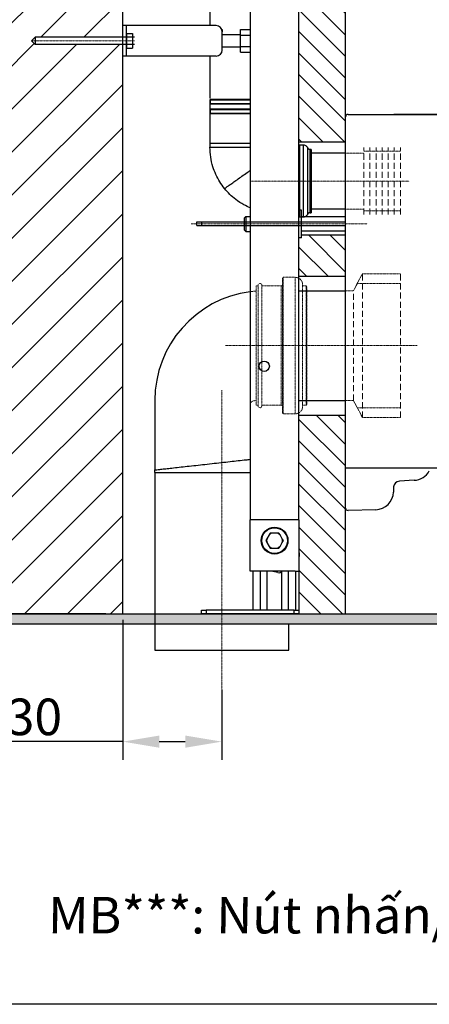
# Model space of a CAD drawing. Extents: x 0 to 2736, y 0 to 2505.
# Drawn here: x 475 to 811, y 0 to 808 of the extents above; entities that cross this region are included whole.
import ezdxf

# ---------------------------------------------------------------- set-up
doc = ezdxf.new("R2010")
doc.units = 0
doc.header["$LTSCALE"] = 0.2
doc.header["$MEASUREMENT"] = 0
doc.linetypes.add('CENTER', pattern=[6, 3, -1, 1, -1])
doc.linetypes.add('HIDDEN', pattern=[0.375, 0.25, -0.125])
doc.layers.get('0').update_dxf_attribs({"linetype": 'CONTINUOUS'})
doc.layers.get('Defpoints').update_dxf_attribs({"linetype": 'CONTINUOUS'})
for name, color, linetype, lineweight in [('CENTER', 7, 'CENTER', 13), ('Dimension', 4, 'CONTINUOUS', 18), ('Hidden', 7, 'HIDDEN', 15), ('Toilet bowl', 7, 'CONTINUOUS', 30)]:
    doc.layers.add(name, color=color, linetype=linetype, lineweight=lineweight)
doc.layers.add('Concealed tank', color=7, linetype='CONTINUOUS')
doc.layers.add('Picture frame', color=7, linetype='CONTINUOUS')
doc.styles.add('Arial', font='arial.ttf')
doc.styles.get("Standard").update_dxf_attribs({"font": 'monotxt', "bigfont": 'extfont'})
doc.styles.add('style2', font='VNARIAL.TTF', dxfattribs={"height": 30})
doc.dimstyles.new('Default', dxfattribs={"dimtxt": 30, "dimasz": 30, "dimexe": 15, "dimexo": 5, "dimgap": 5, "dimtad": 1, "dimtoh": 1, "dimdec": 0, "dimzin": 1, "dimdsep": 46, "dimtxsty": 'Arial', "dimcen": 0.5, "dimazin": 0, "dimtfac": 1, "dimtdec": 4, "dimtix": 1, "dimtmove": 1, "dimatfit": 3, "dimfxl": 1, "dimtolj": 1, "dimtzin": 1, "dimarcsym": 0})
doc.dimstyles.new('đá', dxfattribs={"dimtxt": 30, "dimasz": 25, "dimexe": 5, "dimexo": 5, "dimgap": 3, "dimtad": 1, "dimtoh": 1, "dimdec": 0, "dimzin": 0, "dimdsep": 46, "dimtxsty": 'style2', "dimcen": 0.09, "dimadec": 0, "dimazin": 0, "dimtfac": 1, "dimtdec": 0, "dimtofl": 0, "dimtmove": 0, "dimatfit": 3, "dimfxl": 1, "dimtolj": 1, "dimtzin": 0, "dimarcsym": 0})

# ---------------------------------------------------------------- blocks, each defined once
blk = doc.blocks.new('*D265')
at = {"layer": 'Defpoints', "color": 0}
for p in [(559.98, 320.43), (641.28, 263.2), (641.28, 215.49)]:
    blk.add_point(p, dxfattribs=at)
at = {"layer": 'Dimension', "color": 0, "lineweight": -2}
for p, q in [((559.98, 315.43), (559.98, 200.49)), ((641.28, 258.2), (641.28, 200.49)), ((559.98, 215.49), (368.65, 215.49)), ((589.98, 215.49), (611.28, 215.49))]:
    blk.add_line(p, q, dxfattribs=at)
at = {"layer": 'Dimension', "color": 0}
for points in [[(589.98, 220.49), (589.98, 210.49), (559.98, 215.49)], [(611.28, 210.49), (611.28, 220.49), (641.28, 215.49)]]:
    blk.add_solid(points, dxfattribs=at)
at = {"layer": 'Dimension', "color": 0, "insert": (442.08, 235.81), "char_height": 30, "attachment_point": 5, "style": 'Arial'}
blk.add_mtext('\\A1;70~130', dxfattribs=at)
blk = doc.blocks.new('*D280')
at = {"layer": 'Defpoints', "color": 0}
for p in [(649.55, 1431.18), (419, 320.43), (550.98, 320.43)]:
    blk.add_point(p, dxfattribs=at)
at = {"layer": 'Dimension', "color": 0, "lineweight": -2}
for p, q in [((644.55, 1431.18), (414, 1431.18)), ((419, 1406.18), (419, 345.43)), ((545.98, 320.43), (414, 320.43))]:
    blk.add_line(p, q, dxfattribs=at)
at = {"layer": 'Dimension', "color": 0}
for points in [[(423.16, 1406.18), (414.83, 1406.18), (419, 1431.18)], [(414.83, 345.43), (423.16, 345.43), (419, 320.43)]]:
    blk.add_solid(points, dxfattribs=at)
at = {"layer": 'Dimension', "color": 0, "insert": (383.68, 875.81), "char_height": 30, "attachment_point": 5, "rotation": 90, "style": 'style2'}
blk.add_mtext('\\A1;1110', dxfattribs=at)

msp = doc.modelspace()

# ---------------------------------------------------------------- hatches: boundary and pattern name
at = {"layer": 'Concealed tank'}
h = msp.add_hatch(dxfattribs=at)
h.set_pattern_fill('ANSI31', color=256, scale=100, angle=90, style=0)
h.paths.add_polyline_path([(742.77, 1388.52), (742.77, 1644.49), (704.53, 1644.49), (704.53, 1500.43), (704.53, 1498.43), (704.53, 1388.52)])
h.paths.add_polyline_path([(742.77, 320.43), (742.77, 483.43), (704.53, 483.43), (704.53, 397.45), (704.53, 397.43), (704.53, 397.41), (704.53, 370.43), (704.63, 370.43), (704.63, 367.43), (704.53, 367.43), (704.53, 355.43), (704.53, 323.43), (704.53, 320.43)])
h.paths.add_polyline_path([(742.77, 597.43), (742.77, 630.93), (706.66, 630.93), (706.66, 628.79), (704.53, 628.79), (704.53, 597.43)])
h.paths.add_polyline_path([(647.94, 1591.07), (706.14, 1591.07), (706.14, 1545.59), (647.94, 1545.59)], flags=9)
h.paths.add_polyline_path([(306.85, 1711.42), (479.41, 1711.42), (479.41, 1665.79), (306.85, 1665.79)], flags=9)
h.paths.add_polyline_path([(811.08, 1645.36), (940.41, 1645.36), (940.41, 1599.73), (811.08, 1599.73)], flags=9)
h = msp.add_hatch(dxfattribs=at)
h.set_pattern_fill('ANSI31', color=256, scale=200, style=0)
h.set_pattern_definition([(45, (-34958.484, 12895.23), (-17.67767, 17.67767), [])])
h.paths.add_polyline_path([(568.42, 1703.55), (740.98, 1703.55), (740.98, 1657.92), (568.42, 1657.92)], flags=9)
h.paths.add_polyline_path([(277.94, 239.09), (429.8, 239.09), (429.8, 193.46), (277.94, 193.46)], flags=9)
h.paths.add_polyline_path([(360.87, 824.97), (360.87, 926.64), (406.5, 926.64), (406.5, 824.97)], flags=9)
h.paths.add_polyline_path([(559.98, 793.43), (559.98, 1483.93), (559.98, 1483.93), (488.18, 1483.93), (488.18, 1483.93), (485.18, 1486.93), (485.18, 1486.93), (488.18, 1489.93), (488.18, 1489.93), (559.98, 1489.93), (559.98, 1489.93), (559.98, 1581.62), (559.98, 1581.62), (529.83, 1581.62), (529.83, 1581.62), (529.83, 1570.13), (529.83, 1570.13), (490.13, 1593.12), (490.13, 1593.12), (490.13, 1581.62), (490.13, 1581.62), (459.98, 1581.62), (459.98, 1581.62), (459.98, 320.43), (459.98, 320.43), (559.98, 320.43), (559.98, 320.43), (559.98, 787.43), (559.98, 787.43), (488.18, 787.43), (488.18, 787.43), (485.18, 790.43), (485.18, 790.43), (488.18, 793.43), (488.18, 793.43)])
h = msp.add_hatch(dxfattribs=at)
h.set_pattern_fill('ANSI31', color=256, scale=100, angle=90, style=0)
h.paths.add_polyline_path([(704.53, 1253.74), (742.77, 1253.74), (742.77, 707.43), (704.53, 707.43)])
h = msp.add_hatch(dxfattribs=at)
h.set_pattern_fill('ANSI31', color=256)
h.set_pattern_definition([(45, (-9321.79085, 9660.97645), (-0.0883883476, 0.0883883476), [])])
h.paths.add_polyline_path([(270.25, 320.43), (2381.85, 320.43), (2381.85, 311.82), (270.25, 311.82)])

# ---------------------------------------------------------------- linework, layer by layer
for p, q in [((742.77, 722.06), (742.77, 728.13)), ((742.77, 407.13), (742.77, 728.13)), ((1198.57, 730.13), (782.47, 730.13))]:
    msp.add_line(p, q)
msp.add_arc((744.77, 728.13), 2, 90, 180)
at = {"layer": 'CENTER', "ltscale": 0.1}
for p, q in [((569.53, 790.43), (485.18, 790.43)), ((760.54, 640.43), (616.12, 640.43)), ((644.35, 540.43), (801.63, 540.43))]:
    msp.add_line(p, q, dxfattribs=at)
for points in [[(794.97, 675.43), (664.53, 675.43)], [(641.28, 503.81), (641.28, 218.99)]]:
    msp.add_lwpolyline(points, dxfattribs=at)
at = {"layer": 'Concealed tank', "ltscale": 100}
for p, q in [((704.53, 397.43), (704.53, 1644.49)), ((742.77, 320.43), (742.77, 1644.49)), ((569.53, 793.43), (488.18, 793.43)), ((562.98, 796.43), (567.98, 796.43)), ((567.98, 796.43), (567.98, 784.43)), ((569.53, 787.43), (488.18, 787.43)), ((562.98, 784.43), (567.98, 784.43))]:
    msp.add_line(p, q, dxfattribs=at)
at = {"layer": 'Concealed tank'}
for p, q in [((664.53, 1498.43), (664.53, 397.43)), ((631.53, 881.43), (631.53, 802.93)), ((567.98, 802.93), (559.98, 802.93)), ((559.98, 777.93), (559.98, 802.93)), ((562.98, 777.93), (562.98, 802.93)), ((636.53, 802.93), (567.98, 802.93)), ((488.18, 793.43), (485.18, 790.43)), ((488.18, 793.43), (488.18, 787.43)), ((562.98, 796.43), (562.98, 784.43)), ((641.22, 799.67), (641.53, 799.67)), ((641.53, 799.67), (641.53, 797.93)), ((641.53, 782.93), (641.53, 797.93)), ((656.53, 795.43), (641.53, 795.43)), ((656.53, 795.05), (656.53, 799.67)), ((656.53, 799.67), (664.53, 799.67)), ((656.53, 785.81), (656.53, 795.05)), ((656.53, 795.05), (664.53, 795.05)), ((485.18, 790.43), (488.18, 787.43)), ((641.53, 785.43), (656.53, 785.43)), ((656.53, 785.81), (664.53, 785.81)), ((656.53, 781.2), (656.53, 785.81)), ((567.98, 777.93), (559.98, 777.93)), ((636.53, 777.93), (567.98, 777.93)), ((631.53, 777.93), (631.53, 743.33)), ((641.22, 781.2), (641.53, 781.2)), ((656.53, 781.2), (664.53, 781.2)), ((631.53, 742.13), (631.91, 742.13)), ((631.53, 742.13), (631.53, 739.13)), ((631.53, 739.13), (631.91, 739.13)), ((631.53, 739.13), (631.53, 738.63)), ((631.53, 738.63), (631.53, 734.33)), ((631.91, 742.13), (664.53, 742.13)), ((631.91, 739.13), (631.91, 742.13)), ((631.91, 739.13), (664.53, 739.13)), ((631.53, 734.13), (631.91, 734.13)), ((631.53, 734.13), (631.53, 731.13)), ((631.53, 731.13), (631.91, 731.13)), ((631.53, 731.13), (631.53, 730.63)), ((631.53, 730.63), (631.53, 706.13)), ((631.91, 731.13), (631.91, 734.13)), ((631.53, 706.14), (631.53, 703.08)), ((704.53, 704.87), (705, 704.93)), ((708.06, 704.93), (704.99, 704.93)), ((714.53, 701.43), (713.51, 701.43)), ((742.77, 698.43), (714.53, 698.43)), ((706.66, 646.4), (742.77, 646.4)), ((713.51, 649.44), (714.53, 649.44)), ((742.77, 652.44), (714.53, 652.44)), ((620.81, 641.93), (624.81, 641.93)), ((620.81, 638.93), (620.81, 641.93)), ((620.81, 638.93), (624.81, 638.93)), ((624.81, 641.93), (659.61, 641.93)), ((624.81, 638.93), (624.81, 641.93)), ((624.81, 638.93), (659.6, 638.93)), ((659.61, 641.93), (659.61, 638.93)), ((659.61, 641.93), (742.77, 641.93)), ((659.61, 638.93), (742.77, 638.93)), ((705, 645.93), (704.53, 646)), ((704.99, 645.93), (708.06, 645.93)), ((706.66, 634.46), (742.77, 634.46)), ((704.53, 597.43), (742.77, 597.43)), ((704.53, 585.43), (742.77, 585.43)), ((586.28, 495.43), (586.28, 438.61)), ((704.53, 495.43), (742.77, 495.43)), ((704.53, 483.43), (742.77, 483.43)), ((586.28, 438.43), (586.28, 438.43)), ((586.28, 438.43), (586.28, 438.43)), ((586.28, 436.43), (586.28, 438.43)), ((586.28, 436.43), (586.28, 290.43)), ((587.15, 438.54), (587.11, 438.53)), ((667.53, 397.43), (664.53, 397.43)), ((664.53, 355.43), (664.53, 397.43)), ((701.53, 397.43), (667.53, 397.43)), ((704.53, 397.43), (701.53, 397.43)), ((704.53, 397.43), (704.53, 320.43)), ((678.21, 381.96), (677.33, 380.43)), ((677.33, 380.43), (678.21, 378.91)), ((680.05, 385.14), (678.21, 381.96)), ((680.93, 386.67), (680.05, 385.14)), ((682.69, 386.67), (680.93, 386.67)), ((686.36, 386.67), (682.69, 386.67)), ((688.13, 386.67), (686.36, 386.67)), ((689.01, 385.14), (688.13, 386.67)), ((690.85, 381.96), (689.01, 385.14)), ((691.73, 380.43), (690.85, 381.96)), ((690.85, 378.91), (691.73, 380.43)), ((678.21, 378.91), (680.05, 375.73)), ((680.05, 375.73), (680.93, 374.2)), ((680.93, 374.2), (682.69, 374.2)), ((682.69, 374.2), (686.36, 374.2)), ((686.36, 374.2), (688.13, 374.2)), ((688.13, 374.2), (689.01, 375.73)), ((689.01, 375.73), (690.85, 378.91)), ((704.53, 370.43), (704.63, 370.43)), ((704.63, 367.43), (704.53, 367.43)), ((704.63, 370.43), (704.63, 367.43)), ((667.53, 355.43), (664.53, 355.43)), ((667.03, 323.43), (667.03, 355.43)), ((701.53, 355.43), (667.53, 355.43)), ((673.03, 323.43), (673.03, 355.43)), ((678.53, 323.43), (678.53, 355.43)), ((687.28, 354.17), (681.72, 355.43)), ((690.53, 323.43), (690.53, 355.43)), ((696.03, 323.43), (696.03, 355.43)), ((701.53, 355.43), (704.53, 355.43)), ((702.03, 323.43), (702.03, 355.43)), ((624.53, 323.43), (628.53, 323.43)), ((624.53, 320.43), (624.53, 323.43)), ((700.53, 323.43), (628.53, 323.43)), ((628.53, 323.43), (628.53, 320.43)), ((700.53, 323.43), (704.53, 323.43)), ((700.53, 320.43), (700.53, 323.43)), ((704.53, 323.43), (704.53, 320.43)), ((628.53, 320.43), (624.53, 320.43)), ((700.53, 320.43), (628.53, 320.43)), ((704.53, 320.43), (700.53, 320.43))]:
    msp.add_line(p, q, dxfattribs=at)
at = {"layer": 'Concealed tank', "ltscale": 3}
msp.add_line((742.77, 630.93), (706.66, 630.93), dxfattribs=at)
at = {"layer": 'Concealed tank', "ltscale": 0.3}
for p, q in [((696.28, 290.43), (696.28, 311.82)), ((586.28, 290.43), (696.28, 290.43))]:
    msp.add_line(p, q, dxfattribs=at)
at = {"layer": 'Concealed tank'}
for points in [[(559.98, 320.43), (559.98, 1581.62)], [(742.77, 707.43), (704.53, 707.43)], [(661.02, 646.37), (659.61, 644.96)], [(661.02, 646.37), (661.02, 634.07)], [(661.02, 646.37), (664.53, 646.37)], [(706.66, 651.63), (704.53, 651.63)], [(706.66, 628.79), (706.66, 651.63)], [(659.61, 644.96), (659.61, 635.47)], [(661.02, 634.07), (659.61, 635.47)], [(661.02, 634.07), (664.53, 634.07)], [(706.66, 628.79), (704.53, 628.79)]]:
    msp.add_lwpolyline(points, dxfattribs=at)
msp.add_lwpolyline([(270.25, 320.43), (2381.85, 320.43), (2381.85, 311.82), (270.25, 311.82)], close=True, dxfattribs=at)
for centre, radius in [((676.03, 523.43), 4.25), ((684.53, 380.43), 11), ((684.53, 380.43), 10.5)]:
    msp.add_circle(centre, radius, dxfattribs=at)
for centre, radius, start, end in [((636.53, 797.93), 5, 0, 90), ((636.53, 782.93), 5, 270, 0), ((676.28, 495.43), 90, 97.50151, 180), ((684.53, 380.43), 6.5, 166.40493, 193.59507), ((684.53, 380.43), 6.5, 106.40493, 133.59507), ((684.53, 380.43), 6.5, 46.40493, 73.59507), ((684.53, 380.43), 6.5, 346.40493, 13.59507), ((684.53, 380.43), 6.5, 226.40493, 253.59507), ((684.53, 380.43), 6.5, 286.40493, 313.59507), ((687.94, 357.1), 3, 257.19965, 326.323)]:
    msp.add_arc(centre, radius, start, end, dxfattribs=at)
for points, knots in [([(664.53, 742.33), (663.2, 742.33), (659.98, 742.33), (654.83, 742.33), (649.36, 742.33), (644.31, 742.33), (639.89, 742.33), (636.26, 742.33), (633.58, 742.33), (631.85, 742.33), (631.64, 742.33), (631.53, 742.33)], [0, 0, 0, 0, 0.0812481, 0.1960921, 0.3109361, 0.4257801, 0.5406241, 0.6554681, 0.770312, 0.885156, 1, 1, 1, 1]), ([(664.53, 738.63), (663.2, 738.63), (659.98, 738.63), (654.83, 738.63), (649.36, 738.63), (644.31, 738.63), (639.89, 738.63), (636.26, 738.63), (633.58, 738.63), (631.85, 738.63), (631.64, 738.63), (631.53, 738.63)], [0, 0, 0, 0, 0.0812275, 0.1960741, 0.3109207, 0.4257672, 0.5406138, 0.6554603, 0.7703069, 0.8851534, 1, 1, 1, 1]), ([(664.53, 734.33), (663.2, 734.33), (659.98, 734.33), (654.83, 734.33), (649.36, 734.33), (644.31, 734.33), (639.89, 734.33), (636.26, 734.33), (633.58, 734.33), (631.85, 734.33), (631.64, 734.33), (631.53, 734.33)], [0, 0, 0, 0, 0.081253, 0.196096, 0.31094, 0.425783, 0.540626, 0.65547, 0.770313, 0.885157, 1, 1, 1, 1]), ([(664.53, 730.63), (663.2, 730.63), (659.98, 730.63), (654.83, 730.63), (649.36, 730.63), (644.31, 730.63), (639.89, 730.63), (636.26, 730.63), (633.58, 730.63), (631.85, 730.63), (631.64, 730.63), (631.53, 730.63)], [0, 0, 0, 0, 0.081224, 0.196071, 0.310918, 0.425765, 0.540612, 0.655459, 0.770306, 0.885153, 1, 1, 1, 1]), ([(631.91, 734.13), (632.56, 734.13), (633.84, 734.13), (636.52, 734.13), (639.66, 734.13), (643.27, 734.13), (647.25, 734.13), (651.51, 734.13), (655.97, 734.13), (660.35, 734.13), (663.2, 734.13), (664.53, 734.13)], [0, 0, 0, 0, 0.112601, 0.225201, 0.337802, 0.450403, 0.563004, 0.675605, 0.788205, 0.900806, 1, 1, 1, 1]), ([(631.91, 731.13), (632.56, 731.13), (633.84, 731.13), (636.52, 731.13), (639.66, 731.13), (643.27, 731.13), (647.25, 731.13), (651.51, 731.13), (655.97, 731.13), (660.35, 731.13), (663.2, 731.13), (664.53, 731.13)], [0, 0, 0, 0, 0.112601, 0.225201, 0.337802, 0.450403, 0.563004, 0.675605, 0.788205, 0.900806, 1, 1, 1, 1]), ([(664.53, 706.13), (663.2, 706.13), (659.98, 706.13), (654.83, 706.13), (649.36, 706.13), (644.31, 706.13), (639.89, 706.13), (636.26, 706.13), (633.58, 706.13), (631.85, 706.13), (631.64, 706.13), (631.53, 706.13)], [0, 0, 0, 0, 0.081204, 0.196054, 0.310903, 0.425752, 0.540602, 0.655452, 0.770301, 0.885151, 1, 1, 1, 1]), ([(631.53, 703.13), (631.64, 703.13), (631.85, 703.13), (633.58, 703.13), (636.26, 703.13), (639.89, 703.13), (644.31, 703.13), (649.36, 703.13), (654.83, 703.13), (659.98, 703.13), (663.2, 703.13), (664.53, 703.13)], [0, 0, 0, 0, 0.114849, 0.229699, 0.344548, 0.459398, 0.574248, 0.689097, 0.803946, 0.918796, 1, 1, 1, 1]), ([(643.45, 669.28), (642.1, 671.09), (639.4, 674.72), (636.23, 680.77), (633.65, 687.54), (631.88, 695.04), (631.65, 700.44), (631.54, 703.13)], [0, 0, 0, 0, 0.185028, 0.371069, 0.557923, 0.778753, 1, 1, 1, 1]), ([(705, 704.93), (705, 704.89), (705, 704.81), (705, 704.13), (705, 703.12), (705, 701.76), (705, 700.12), (705, 697.67), (705, 694.16), (705, 689.47), (704.99, 684.66), (704.99, 679.97), (704.99, 675.43), (704.99, 670.89), (704.99, 666.2), (704.99, 661.39), (704.99, 656.7), (704.99, 653.19), (705, 650.74), (705, 649.1), (705, 647.75), (705, 646.73), (705, 646.06), (705, 645.98), (705, 645.93)], [0, 0, 0, 0, 0.039273, 0.077479, 0.114619, 0.150691, 0.185695, 0.219633, 0.284222, 0.344555, 0.400631, 0.452447, 0.5, 0.547584, 0.599422, 0.655511, 0.715849, 0.780434, 0.814366, 0.849363, 0.885425, 0.922552, 0.960743, 1, 1, 1, 1]), ([(711.69, 702.6), (711.51, 702.93), (711.13, 703.6), (710.24, 704.34), (709.2, 704.84), (708.44, 704.9), (708.06, 704.93)], [0, 0, 0, 0, 0.249999, 0.5, 0.75, 1, 1, 1, 1]), ([(708.06, 704.93), (708.06, 704.82), (708.06, 704.6), (708.06, 702.85), (708.06, 700.12), (708.06, 696.43), (708.06, 691.93), (708.06, 686.8), (708.06, 681.23), (708.06, 675.43), (708.06, 669.64), (708.06, 664.07), (708.06, 658.94), (708.06, 654.44), (708.06, 650.74), (708.06, 648.02), (708.06, 646.26), (708.06, 646.04), (708.06, 645.93)], [0, 0, 0, 0, 0.0625, 0.125, 0.1875, 0.25, 0.3125, 0.375, 0.4375, 0.5, 0.5625, 0.625, 0.6875, 0.75, 0.8125, 0.875, 0.9375, 1, 1, 1, 1]), ([(711.69, 648.27), (711.69, 648.31), (711.69, 648.4), (711.69, 649.13), (711.69, 650.25), (711.69, 651.75), (711.7, 653.6), (711.7, 655.74), (711.7, 658.12), (711.7, 660.69), (711.7, 663.42), (711.7, 667.14), (711.7, 671.94), (711.7, 677.67), (711.7, 683.06), (711.7, 687.92), (711.7, 692.12), (711.7, 695.6), (711.7, 698.34), (711.69, 700.36), (711.69, 701.69), (711.69, 702.46), (711.69, 702.55), (711.69, 702.6)], [0, 0, 0, 0, 0.042269, 0.083828, 0.124678, 0.164819, 0.204251, 0.242973, 0.280986, 0.318289, 0.354883, 0.390768, 0.460304, 0.527013, 0.590894, 0.651947, 0.710168, 0.765559, 0.818116, 0.86784, 0.914729, 0.958783, 1, 1, 1, 1]), ([(711.7, 702.6), (711.79, 702.43), (711.98, 702.1), (712.42, 701.73), (712.94, 701.48), (713.32, 701.45), (713.51, 701.43)], [0, 0, 0, 0, 0.25, 0.5, 0.75, 1, 1, 1, 1]), ([(713.51, 701.43), (713.51, 701.34), (713.51, 701.14), (713.51, 699.6), (713.51, 697.19), (713.51, 693.94), (713.51, 689.97), (713.51, 685.45), (713.51, 680.54), (713.51, 675.43), (713.51, 670.33), (713.51, 665.42), (713.51, 660.9), (713.51, 656.93), (713.51, 653.67), (713.51, 651.27), (713.51, 649.73), (713.51, 649.53), (713.51, 649.44)], [0, 0, 0, 0, 0.0625, 0.125, 0.1875, 0.25, 0.3125, 0.375, 0.4375, 0.5, 0.5625, 0.625, 0.6875, 0.75, 0.8125, 0.875, 0.9375, 1, 1, 1, 1]), ([(714.53, 701.43), (714.53, 701.34), (714.53, 701.14), (714.53, 699.6), (714.53, 697.19), (714.53, 693.94), (714.53, 689.97), (714.53, 685.45), (714.53, 680.54), (714.53, 675.43), (714.53, 670.33), (714.53, 665.42), (714.53, 660.9), (714.53, 656.93), (714.53, 653.67), (714.53, 651.27), (714.53, 649.73), (714.53, 649.53), (714.53, 649.44)], [0, 0, 0, 0, 0.0625, 0.125, 0.1875, 0.25, 0.3125, 0.375, 0.4375, 0.5, 0.5625, 0.625, 0.6875, 0.75, 0.8125, 0.875, 0.9375, 1, 1, 1, 1]), ([(643.45, 669.28), (643.54, 669.35), (643.72, 669.47), (645.09, 670.44), (647.24, 671.95), (650.15, 674), (653.69, 676.49), (657.73, 679.34), (661.41, 681.93), (663.73, 683.56), (664.53, 684.12)], [0, 0, 0, 0, 0.132744, 0.265521, 0.398308, 0.531175, 0.664057, 0.797019, 0.929993, 1, 1, 1, 1]), ([(664.53, 653.51), (662.78, 654.26), (658.57, 656.07), (652.98, 659.88), (647.66, 664.41), (644.86, 667.66), (643.46, 669.29)], [0, 0, 0, 0, 0.213705, 0.51694, 0.75761, 1, 1, 1, 1]), ([(708.06, 645.93), (708.44, 645.97), (709.2, 646.03), (710.24, 646.53), (711.13, 647.27), (711.51, 647.93), (711.69, 648.27)], [0, 0, 0, 0, 0.25, 0.5, 0.75, 1, 1, 1, 1]), ([(713.51, 649.43), (713.32, 649.42), (712.94, 649.39), (712.42, 649.14), (711.97, 648.77), (711.79, 648.43), (711.69, 648.27)], [0, 0, 0, 0, 0.249999, 0.5, 0.75, 1, 1, 1, 1]), ([(587.88, 438.61), (588.65, 438.7), (590.22, 438.87), (594.03, 439.29), (598.83, 439.83), (604.52, 440.46), (611.03, 441.18), (618.06, 441.97), (625.55, 442.8), (633.15, 443.64), (640.77, 444.49), (648.08, 445.3), (654.93, 446.06), (660.51, 446.68), (663.39, 447), (664.53, 447.13)], [0, 0, 0, 0, 0.0771872, 0.1566116, 0.2338489, 0.3133024, 0.3909689, 0.4708626, 0.5489713, 0.6293295, 0.7077002, 0.7883449, 0.866678, 0.9473005, 1, 1, 1, 1]), ([(586.28, 438.43), (586.35, 438.44), (586.5, 438.46), (587.42, 438.56), (587.88, 438.61)], [0, 0, 0, 0, 0.49846, 1, 1, 1, 1]), ([(586.28, 436.43), (586.37, 436.43), (586.55, 436.43), (588.01, 436.43), (590.32, 436.43), (593.51, 436.43), (597.52, 436.43), (602.28, 436.43), (607.7, 436.43), (613.7, 436.43), (620.17, 436.43), (627, 436.43), (634.08, 436.43), (641.28, 436.43), (648.48, 436.43), (655.54, 436.43), (660.93, 436.43), (663.8, 436.43), (664.53, 436.43)], [0, 0, 0, 0, 0.0651832, 0.1303664, 0.1955496, 0.2607328, 0.325916, 0.3910992, 0.4562824, 0.5214656, 0.5866488, 0.651832, 0.7170152, 0.7821984, 0.8473816, 0.9125648, 0.977748, 1, 1, 1, 1])]:
    msp.add_open_spline(points, degree=3, knots=knots, dxfattribs=at)
at = {"layer": 'Hidden', "ltscale": 100}
for p, q in [((757.77, 647.93), (757.77, 702.93)), ((762.77, 647.93), (762.77, 702.93)), ((767.77, 647.93), (767.77, 702.93)), ((772.77, 647.93), (772.77, 702.93)), ((777.77, 647.93), (777.77, 702.93)), ((782.77, 647.93), (782.77, 702.93)), ((787.77, 647.93), (787.77, 702.93)), ((756.62, 481.43), (756.62, 599.43)), ((787.77, 481.43), (787.77, 599.43)), ((749.24, 495.43), (749.24, 585.43))]:
    msp.add_line(p, q, dxfattribs=at)
at = {"layer": 'Hidden'}
for p, q in [((757.77, 698.43), (742.77, 698.43)), ((757.77, 652.44), (742.77, 652.44)), ((749.24, 585.43), (756.62, 599.43)), ((756.62, 599.43), (787.77, 599.43)), ((691.53, 596.43), (691.03, 595.93)), ((691.03, 484.93), (691.03, 595.93)), ((691.53, 484.43), (691.53, 596.43)), ((701.53, 596.43), (691.53, 596.43)), ((701.53, 484.43), (701.53, 596.43)), ((752.41, 591.43), (787.77, 591.43)), ((671.03, 589.43), (669.53, 589.43)), ((690.03, 589.43), (674.03, 589.43)), ((690.03, 491.43), (690.03, 589.43)), ((710.53, 589.43), (707.53, 589.43)), ((710.53, 589.43), (710.53, 491.43)), ((742.77, 585.43), (749.24, 585.43)), ((742.77, 495.43), (749.24, 495.43)), ((749.24, 495.43), (756.62, 481.43)), ((669.53, 491.43), (671.03, 491.43)), ((674.03, 491.43), (690.03, 491.43)), ((691.03, 484.93), (691.53, 484.43)), ((707.53, 491.43), (710.53, 491.43)), ((752.41, 489.43), (787.77, 489.43)), ((691.53, 484.43), (701.53, 484.43)), ((756.62, 481.43), (787.77, 481.43))]:
    msp.add_line(p, q, dxfattribs=at)
for points in [[(787.77, 699.93), (757.77, 699.93)], [(787.77, 650.93), (757.77, 650.93)]]:
    msp.add_lwpolyline(points, dxfattribs=at)
for centre, start, end in [((710.53, 588.93), 360, 90), ((710.53, 491.93), 270, 0)]:
    msp.add_arc(centre, 0.5, start, end, dxfattribs=at)
for points, knots in [([(674.03, 589.93), (674.01, 590.09), (673.98, 590.41), (673.75, 590.85), (673.39, 591.19), (672.97, 591.39), (672.53, 591.45), (672.09, 591.39), (671.66, 591.19), (671.31, 590.85), (671.07, 590.41), (671.04, 590.09), (671.03, 589.93)], [0, 0, 0, 0, 0.099624, 0.204626, 0.309791, 0.409551, 0.5, 0.590449, 0.690209, 0.795374, 0.900376, 1, 1, 1, 1]), ([(671.03, 490.93), (671.03, 491.02), (671.03, 491.18), (671.03, 492.49), (671.03, 494.57), (671.03, 497.44), (671.03, 501.05), (671.03, 505.33), (671.03, 510.21), (671.03, 515.61), (671.03, 521.44), (671.03, 527.59), (671.03, 533.95), (671.03, 540.43), (671.03, 546.91), (671.03, 553.28), (671.03, 559.43), (671.03, 565.25), (671.03, 570.65), (671.03, 575.54), (671.03, 579.82), (671.03, 583.42), (671.03, 586.3), (671.03, 588.37), (671.03, 589.69), (671.03, 589.85), (671.03, 589.93)], [0, 0, 0, 0, 0.041651, 0.083347, 0.125, 0.16665, 0.208347, 0.25, 0.29165, 0.333347, 0.375, 0.41665, 0.458347, 0.5, 0.54165, 0.583347, 0.625, 0.66665, 0.708347, 0.75, 0.79165, 0.833347, 0.875, 0.91665, 0.958348, 1, 1, 1, 1]), ([(674.03, 490.93), (674.03, 491.02), (674.03, 491.18), (674.03, 492.49), (674.03, 494.57), (674.03, 497.44), (674.03, 501.05), (674.03, 505.33), (674.03, 510.21), (674.03, 515.61), (674.03, 521.44), (674.03, 527.59), (674.03, 533.95), (674.03, 540.43), (674.03, 546.91), (674.03, 553.28), (674.03, 559.43), (674.03, 565.25), (674.03, 570.65), (674.03, 575.54), (674.03, 579.82), (674.03, 583.42), (674.03, 586.3), (674.03, 588.37), (674.03, 589.69), (674.03, 589.85), (674.03, 589.93)], [0, 0, 0, 0, 0.041652, 0.08335, 0.125, 0.166653, 0.20835, 0.25, 0.291653, 0.33335, 0.375, 0.416653, 0.45835, 0.5, 0.541653, 0.58335, 0.625, 0.666653, 0.70835, 0.75, 0.791653, 0.83335, 0.875, 0.916653, 0.958349, 1, 1, 1, 1]), ([(691.03, 590.43), (691.02, 590.39), (691.02, 590.25), (690.94, 589.99), (690.75, 589.71), (690.47, 589.52), (690.21, 589.43), (690.07, 589.44), (690.03, 589.44)], [0, 0, 0, 0, 0.075439, 0.282245, 0.501134, 0.720023, 0.926828, 1, 1, 1, 1]), ([(707.53, 590.43), (707.48, 591), (707.38, 592.18), (706.57, 593.84), (705.23, 595.3), (703.4, 596.3), (702, 596.39), (701.33, 596.43)], [0, 0, 0, 0, 0.17741, 0.368523, 0.565445, 0.791857, 1, 1, 1, 1]), ([(707.53, 490.43), (707.53, 490.52), (707.53, 490.68), (707.53, 492.01), (707.53, 494.11), (707.53, 497.01), (707.53, 500.65), (707.53, 504.98), (707.53, 509.91), (707.53, 515.36), (707.53, 521.25), (707.53, 527.46), (707.53, 533.89), (707.53, 540.43), (707.53, 546.98), (707.53, 553.41), (707.53, 559.62), (707.53, 565.51), (707.53, 570.96), (707.53, 575.89), (707.53, 580.22), (707.53, 583.86), (707.53, 586.76), (707.53, 588.86), (707.53, 590.19), (707.53, 590.35), (707.53, 590.43)], [0, 0, 0, 0, 0.041652, 0.08335, 0.125, 0.166653, 0.20835, 0.25, 0.291653, 0.33335, 0.375, 0.416653, 0.45835, 0.5, 0.541653, 0.58335, 0.625, 0.666653, 0.70835, 0.75, 0.791653, 0.83335, 0.875, 0.916653, 0.958349, 1, 1, 1, 1]), ([(664.53, 584.66), (665.36, 584.78), (667.02, 585.02), (668.69, 585.1), (669.53, 585.15)], [0, 0, 0, 0, 2.514646, 5.024286, 5.024286, 5.024286, 5.024286]), ([(669.53, 491.43), (669.53, 491.63), (669.53, 492.37), (669.53, 494.07), (669.53, 496.94), (669.53, 500.55), (669.53, 504.83), (669.53, 509.71), (669.53, 515.11), (669.53, 520.94), (669.53, 527.09), (669.53, 533.45), (669.53, 539.93), (669.53, 546.41), (669.53, 552.78), (669.53, 558.93), (669.53, 564.75), (669.53, 570.15), (669.53, 575.04), (669.53, 579.32), (669.53, 582.92), (669.53, 585.8), (669.53, 587.87), (669.53, 589.19), (669.53, 589.35), (669.53, 589.43)], [0.0644203, 0.0644203, 0.0644203, 0.0644203, 0.0833468, 0.125, 0.1666501, 0.2083467, 0.25, 0.2916501, 0.3333469, 0.375, 0.4166502, 0.4583469, 0.5, 0.5416502, 0.5833469, 0.625, 0.6666502, 0.7083469, 0.75, 0.7916502, 0.8333469, 0.875, 0.9166502, 0.9583476, 1, 1, 1, 1]), ([(711.03, 588.93), (711.03, 588.85), (711.03, 588.69), (711.03, 587.41), (711.03, 585.37), (711.03, 582.56), (711.03, 579.02), (711.03, 574.83), (711.03, 570.04), (711.03, 564.75), (711.03, 559.05), (711.03, 553.02), (711.03, 546.78), (711.03, 540.43), (711.03, 534.09), (711.03, 527.85), (711.03, 521.82), (711.03, 516.11), (711.03, 510.82), (711.03, 506.04), (711.03, 501.85), (711.03, 498.31), (711.03, 495.5), (711.03, 493.46), (711.03, 492.17), (711.03, 492.01), (711.03, 491.93)], [0, 0, 0, 0, 0.041651, 0.083347, 0.125, 0.16665, 0.208347, 0.25, 0.29165, 0.333347, 0.375, 0.41665, 0.458347, 0.5, 0.54165, 0.583347, 0.625, 0.66665, 0.708347, 0.75, 0.79165, 0.833347, 0.875, 0.91665, 0.958348, 1, 1, 1, 1]), ([(669.53, 495.43), (668.51, 495.33), (666.61, 495.13), (665.19, 493.86), (664.53, 493.26)], [0, 0, 0, 0, 2.970884, 5.573914, 5.573914, 5.573914, 5.573914]), ([(671.03, 490.93), (671.04, 490.78), (671.07, 490.46), (671.31, 490.02), (671.66, 489.68), (672.09, 489.48), (672.53, 489.41), (672.97, 489.48), (673.39, 489.68), (673.75, 490.02), (673.98, 490.46), (674.01, 490.78), (674.03, 490.93)], [0, 0, 0, 0, 0.099625, 0.204628, 0.309791, 0.409551, 0.5, 0.590449, 0.690209, 0.795372, 0.900375, 1, 1, 1, 1]), ([(690.03, 491.42), (690.07, 491.43), (690.21, 491.44), (690.47, 491.35), (690.75, 491.16), (690.94, 490.88), (691.02, 490.62), (691.02, 490.47), (691.03, 490.43)], [0, 0, 0, 0, 0.073021, 0.27986, 0.498783, 0.717703, 0.924545, 1, 1, 1, 1]), ([(701.33, 484.44), (701.9, 484.46), (703.07, 484.52), (704.75, 485.26), (706.25, 486.55), (707.32, 488.36), (707.46, 489.76), (707.53, 490.43)], [0, 0, 0, 0, 0.175396, 0.365243, 0.561962, 0.789553, 1, 1, 1, 1])]:
    msp.add_open_spline(points, degree=3, knots=knots, dxfattribs=at)
at = {"layer": 'Picture frame', "color": 7}
msp.add_lwpolyline([(0, 2504.57), (2736.39, 2504.57), (2736.39, 0), (0, 0)], close=True, dxfattribs=at)
at = {"layer": 'Toilet bowl'}
for p, q in [((744.77, 730.13), (1316.77, 730.13)), ((742.77, 440.14), (1180.27, 440.14)), ((799.16, 429.9), (786.94, 429.24)), ((782.22, 424.42), (782.07, 420.25)), ((767.51, 405.78), (744.83, 405.14))]:
    msp.add_line(p, q, dxfattribs=at)
for centre, radius, start, end in [((798.35, 444.87), 15, 273.09325, 330.96053), ((787.21, 424.24), 5, 93.09325, 177.97863), ((767.08, 420.78), 15, 271.62546, 357.97863), ((744.77, 407.14), 2, 180, 271.62546)]:
    msp.add_arc(centre, radius, start, end, dxfattribs=at)

# ---------------------------------------------------------------- texts
at = {"layer": 'Dimension', "color": 0, "insert": (498.47, 138.15), "char_height": 30, "width": 1970.6357, "attachment_point": 1}
msp.add_mtext('\\fArial|b0|i1|c0|p34;\\W0.999;\\P\\fArial|b0|i0|c0|p34;\\Q0.999;\\W1;MB***: Nút nhấn/ \\fArial|b0|i1|c0|p34;Flush panel', dxfattribs=at)

# ---------------------------------------------------------------- dimensions: what is measured, and where the dimension line sits
at = {"layer": 'Dimension', "color": 7}
dim = msp.add_linear_dim(base=(419, 320.43), p1=(649.55, 1431.18), p2=(550.98, 320.43), angle=90, text='1110', dimstyle='đá', override={"dimgap": 20}, dxfattribs=at)
dim.commit()
dim.dimension.update_dxf_attribs({"geometry": '*D280', "text_midpoint": (383.68, 875.81)})
at = {"layer": 'Dimension', "color": 0}
dim = msp.add_linear_dim(base=(641.28, 215.49), p1=(559.98, 320.43), p2=(641.28, 263.2), text='70~130', dimstyle='Default', dxfattribs=at)
dim.commit()
dim.dimension.update_dxf_attribs({"geometry": '*D265', "text_midpoint": (442.08, 239.8), "dimtype": 160})

doc.saveas('drawing.dxf')
